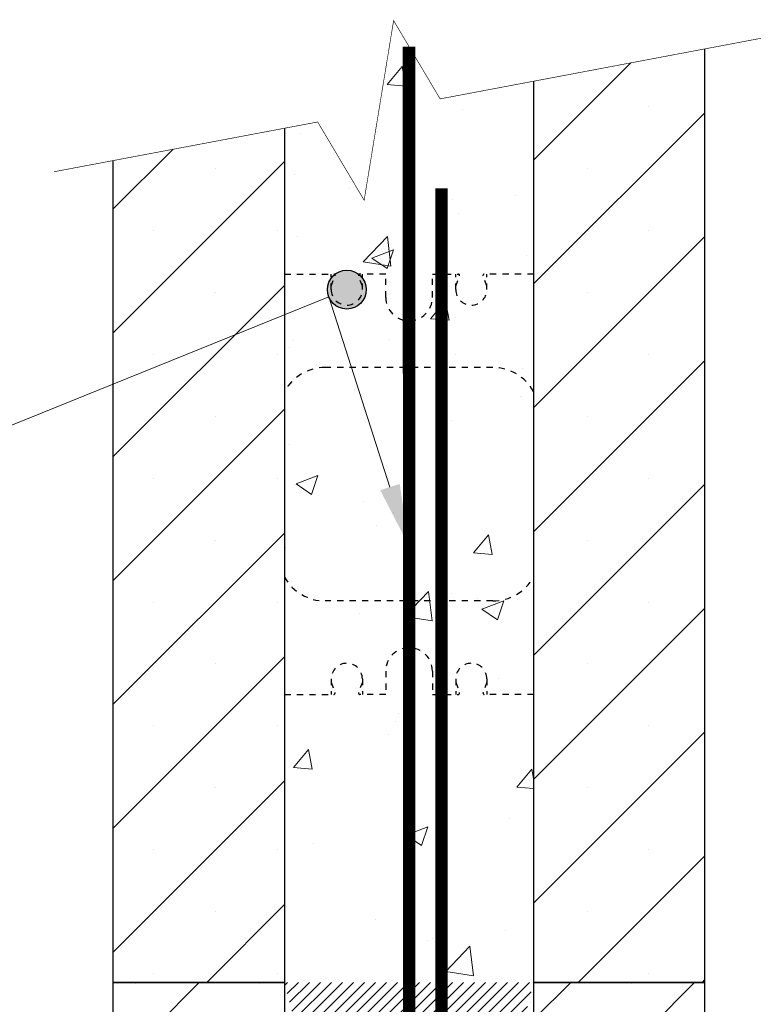
# Model space of a CAD drawing. Units: inches. Extents: x 20909.2 to 20967.8, y 3766.9 to 3830.
# Drawn here: x 20928.3 to 20940.2, y 3814.2 to 3830 of the extents above; entities that cross this region are included whole.
import ezdxf
from ezdxf import colors
from ezdxf.entities.mleader import LeaderData, LeaderLine
from ezdxf.math import Vec2, Vec3

# ---------------------------------------------------------------- set-up
doc = ezdxf.new("R2010")
doc.units = ezdxf.units.IN
doc.header["$MEASUREMENT"] = 0
doc.linetypes.add('HIDDEN', pattern=[0.375, 0.25, -0.125])
doc.layers.get('0').update_dxf_attribs({"lineweight": 20})
for name, color, linetype, lineweight in [('Concrete', 8, 'Continuous', 5), ('Dim', 7, 'Continuous', 25), ('ICF Hatch', 1, 'Continuous', 0)]:
    doc.layers.add(name, color=color, linetype=linetype, lineweight=lineweight)
doc.layers.add('rebar', color=250, linetype='Continuous')
doc.layers.add('Web', color=6, linetype='HIDDEN')
doc.styles.add('Logix', font='calibri.ttf', dxfattribs={"height": 0.125})

# ---------------------------------------------------------------- blocks, each defined once
blk = doc.blocks.new('ICF Dynamic section')
at = {"ltscale": 0.01}
h = blk.add_hatch(dxfattribs=at)
h.set_pattern_fill('ANSI31', color=256)
edge = h.paths.add_edge_path()
edge.add_line((2.75, 0), (6.75, 0))
edge.add_line((2.75, 16), (6.75, 16))
at = {"layer": 'Concrete', "ltscale": 0.01}
h = blk.add_hatch(dxfattribs=at)
h.set_pattern_fill('AR-CONC', color=256, scale=0.5)
h.paths.add_polyline_path([(2.75, 16), (6.75, 16), (6.75, 0), (2.75, 0)])
at = {"layer": 'ICF Hatch'}
h = blk.add_hatch(dxfattribs=at)
h.set_pattern_fill('SACNCR', color=256, scale=15, style=0)
h.set_pattern_definition([(45, (-9943.0413, -3369.7757), (-0.99436891, 0.99436891), []), (45, (-9942.0469, -3369.7757), (-0.99436891, 0.99436891), [0, -1.40625])])
h.paths.add_polyline_path([(0, 16), (2.75, 16), (2.75, 0), (0, 0)])
h.paths.add_polyline_path([(9.5, 16), (6.75, 16), (6.75, 0), (9.5, 0)])
at = {"ltscale": 0.01}
for p, q in [((0, 0), (2.75, 0)), ((6.75, 0), (9.5, 0))]:
    blk.add_line(p, q, dxfattribs=at)
at = {"layer": 'Dim', "ltscale": 0.01}
for points in [[(0, 16), (2.75, 16), (2.75, 0), (0, 0)], [(9.5, 16), (6.75, 16), (6.75, 0), (9.5, 0)]]:
    blk.add_lwpolyline(points, close=True, dxfattribs=at)
at = {"layer": 'Web', "ltscale": 0.1}
for p, q in [((2.75, 11.375), (3.543, 11.375)), ((3.5, 11.125), (3.5, 11.375)), ((3.5, 11.178), (3.562, 11.347)), ((3.556, 11.367), (3.56, 11.36)), ((4, 11.178), (3.938, 11.347)), ((3.944, 11.367), (3.94, 11.36)), ((4.375, 11.375), (3.957, 11.375)), ((4, 11.125), (4, 11.375)), ((4.375, 11), (4.375, 11.375)), ((5.125, 11.375), (5.543, 11.375)), ((5.125, 11), (5.125, 11.375)), ((5.5, 11.125), (5.5, 11.375)), ((5.5, 11.178), (5.562, 11.347)), ((5.556, 11.367), (5.56, 11.36)), ((6, 11.178), (5.938, 11.347)), ((5.944, 11.367), (5.94, 11.36)), ((6.75, 11.375), (5.957, 11.375)), ((6, 11.125), (6, 11.375)), ((6.095, 9.875), (3.405, 9.875)), ((6.095, 6.125), (3.405, 6.125)), ((4.375, 5), (4.375, 4.625)), ((5.125, 5), (5.125, 4.625)), ((3.5, 4.875), (3.5, 4.625)), ((3.5, 4.822), (3.562, 4.653)), ((4, 4.822), (3.938, 4.653)), ((4, 4.875), (4, 4.625)), ((5.5, 4.875), (5.5, 4.625)), ((5.5, 4.822), (5.562, 4.653)), ((6, 4.822), (5.938, 4.653)), ((6, 4.875), (6, 4.625)), ((2.75, 4.625), (3.543, 4.625)), ((3.556, 4.633), (3.56, 4.64)), ((3.944, 4.633), (3.94, 4.64)), ((4.375, 4.625), (3.957, 4.625)), ((5.125, 4.625), (5.543, 4.625)), ((5.556, 4.633), (5.56, 4.64)), ((5.944, 4.633), (5.94, 4.64)), ((6.75, 4.625), (5.957, 4.625))]:
    blk.add_line(p, q, dxfattribs=at)
for centre, radius, start, end in [((3.543, 11.36), 0.015, 30, 90), ((3.548, 11.352), 0.015, 340, 30), ((3.952, 11.352), 0.015, 150, 200), ((3.957, 11.36), 0.015, 90, 150), ((5.543, 11.36), 0.015, 30, 90), ((5.548, 11.352), 0.015, 340, 30), ((5.952, 11.352), 0.015, 150, 200), ((5.957, 11.36), 0.015, 90, 150), ((3.75, 11.125), 0.25, 180, 0), ((5.75, 11.125), 0.25, 180, 0), ((4.75, 11), 0.375, 180, 0), ((3.405, 9.125), 0.75, 90, 150.8483), ((6.095, 9.125), 0.75, 29.1517, 90), ((3.405, 6.875), 0.75, 209.1517, 270), ((6.095, 6.875), 0.75, 270, 330.8483), ((4.75, 5), 0.375, 0, 180), ((3.75, 4.875), 0.25, 0, 180), ((5.75, 4.875), 0.25, 0, 180), ((3.543, 4.64), 0.015, 270, 330), ((3.548, 4.648), 0.015, 330, 20), ((3.952, 4.648), 0.015, 160, 210), ((3.957, 4.64), 0.015, 210, 270), ((5.543, 4.64), 0.015, 270, 330), ((5.548, 4.648), 0.015, 330, 20), ((5.952, 4.648), 0.015, 160, 210), ((5.957, 4.64), 0.015, 210, 270)]:
    blk.add_arc(centre, radius, start, end, dxfattribs=at)

msp = doc.modelspace()

# ---------------------------------------------------------------- hatches: boundary and pattern name
at = {"layer": 'Concrete', "ltscale": 0.01}
h = msp.add_hatch(dxfattribs=at)
h.set_pattern_fill('AR-CONC', color=256, scale=0.5)
h.set_pattern_definition([(50, (20929.7635, 3814.5663), (3.5863, -0.31376), [0.375, -4.125]), (355, (20929.7635, 3814.5663), (-0.69376, 3.761), [0.3, -3.3]), (100.451, (20930.0624, 3814.5402), (2.89254, 3.4472), [0.3187, -3.5057]), (46.184, (20929.7635, 3815.5663), (5.3362, -0.8276), [0.5625, -6.1875]), (96.636, (20930.208, 3815.4974), (4.6733, 4.8706), [0.478, -5.2586]), (351.184, (20929.7635, 3815.5663), (4.6733, 4.8706), [0.45, -4.95]), (21, (20930.2635, 3815.3163), (2.98454, -2.0131), [0.375, -4.125]), (326, (20930.2635, 3815.3163), (1.2166, 3.62575), [0.3, -3.3]), (71.451, (20930.5122, 3815.1486), (4.2011, 1.61266), [0.3187, -3.5057]), (37.5, (20929.7635, 3814.5663), (0.0608, 1.66447), [0, -3.26, 0, -3.35, 0, -3.3125]), (7.5, (20929.7635, 3814.5663), (1.31535, 1.97206), [0, -1.91, 0, -3.185, 0, -1.2625]), (327.5, (20928.6485, 3814.5663), (2.66911, -0.11277), [0, -1.25, 0, -3.9, 0, -5.175]), (317.5, (20928.1485, 3814.5663), (2.91593, 0.50052), [0, -1.625, 0, -2.59, 0, -3.675])])
h.paths.add_polyline_path([(20936.514, 3829.037), (20935.013, 3828.754), (20934.266, 3830.011), (20933.793, 3827.126), (20933.047, 3828.383), (20932.514, 3828.282), (20932.514, 3814.566), (20936.514, 3814.566)])
at = {"layer": 'ICF Hatch'}
h = msp.add_hatch(dxfattribs=at)
h.set_pattern_fill('SACNCR', color=256, scale=15, style=0)
h.set_pattern_definition([(45, (10986.7222, 444.7906), (-0.99436891, 0.99436891), []), (45, (10987.7166, 444.7906), (-0.99436891, 0.99436891), [0, -1.40625])])
h.paths.add_polyline_path([(20939.264, 3829.556), (20936.514, 3829.037), (20936.514, 3814.566), (20939.264, 3814.566)])
h.paths.add_polyline_path([(20932.514, 3828.282), (20929.764, 3827.763), (20929.764, 3814.566), (20932.514, 3814.566)])
at = {"layer": 'rebar', "ltscale": 0.01}
h = msp.add_hatch(color=256, dxfattribs=at)
h.dxf.hatch_style = 1
edge = h.paths.add_edge_path()
edge.add_arc((20933.514, 3825.691), 0.312, 0, 360)

# ---------------------------------------------------------------- linework, layer by layer
at = {"ltscale": 0.01}
for p, q in [((20929.764, 3814.566), (20932.514, 3814.566)), ((20936.514, 3814.566), (20939.264, 3814.566))]:
    msp.add_line(p, q, dxfattribs=at)
at = {"layer": 'Dim', "linetype": 'Continuous', "ltscale": 0.01, "const_width": 0.01}
msp.add_lwpolyline([(20928.813, 3827.584), (20933.047, 3828.383), (20933.793, 3827.126), (20934.266, 3830.011), (20935.013, 3828.754), (20940.166, 3829.727)], dxfattribs=at)
at = {"layer": 'Dim', "ltscale": 0.01, "const_width": 0.2}
for points in [[(20934.514, 3829.594), (20934.515, 3798.629)], [(20935.035, 3827.32), (20935.041, 3773.681)]]:
    msp.add_lwpolyline(points, dxfattribs=at)
at = {"layer": 'Dim', "ltscale": 0.01}
for points in [[(20936.514, 3829.037), (20936.514, 3814.566), (20939.264, 3814.566), (20939.264, 3829.556)], [(20932.514, 3828.282), (20932.514, 3814.566), (20929.764, 3814.566), (20929.764, 3827.763)]]:
    msp.add_lwpolyline(points, dxfattribs=at)
msp.add_circle((20933.514, 3825.691), 0.312, dxfattribs=at)
at = {"layer": 'Web', "ltscale": 0.1}
for p, q in [((20932.514, 3825.941), (20933.307, 3825.941)), ((20933.264, 3825.691), (20933.264, 3825.941)), ((20933.264, 3825.744), (20933.325, 3825.913)), ((20933.32, 3825.934), (20933.324, 3825.926)), ((20933.764, 3825.744), (20933.702, 3825.913)), ((20933.707, 3825.934), (20933.703, 3825.926)), ((20934.139, 3825.941), (20933.72, 3825.941)), ((20933.764, 3825.691), (20933.764, 3825.941)), ((20934.139, 3825.566), (20934.139, 3825.941)), ((20934.889, 3825.941), (20935.307, 3825.941)), ((20934.889, 3825.566), (20934.889, 3825.941)), ((20935.264, 3825.691), (20935.264, 3825.941)), ((20935.264, 3825.744), (20935.325, 3825.913)), ((20935.32, 3825.934), (20935.324, 3825.926)), ((20935.764, 3825.744), (20935.702, 3825.913)), ((20935.707, 3825.934), (20935.703, 3825.926)), ((20936.514, 3825.941), (20935.72, 3825.941)), ((20935.764, 3825.691), (20935.764, 3825.941)), ((20935.859, 3824.441), (20933.169, 3824.441)), ((20935.859, 3820.691), (20933.169, 3820.691)), ((20934.139, 3819.566), (20934.139, 3819.191)), ((20934.889, 3819.566), (20934.889, 3819.191)), ((20933.264, 3819.441), (20933.264, 3819.191)), ((20933.264, 3819.388), (20933.325, 3819.219)), ((20933.764, 3819.388), (20933.702, 3819.219)), ((20933.764, 3819.441), (20933.764, 3819.191)), ((20935.264, 3819.441), (20935.264, 3819.191)), ((20935.264, 3819.388), (20935.325, 3819.219)), ((20935.764, 3819.388), (20935.702, 3819.219)), ((20935.764, 3819.441), (20935.764, 3819.191)), ((20932.514, 3819.191), (20933.307, 3819.191)), ((20933.32, 3819.199), (20933.324, 3819.207)), ((20933.707, 3819.199), (20933.703, 3819.207)), ((20934.139, 3819.191), (20933.72, 3819.191)), ((20934.889, 3819.191), (20935.307, 3819.191)), ((20935.32, 3819.199), (20935.324, 3819.207)), ((20935.707, 3819.199), (20935.703, 3819.207)), ((20936.514, 3819.191), (20935.72, 3819.191))]:
    msp.add_line(p, q, dxfattribs=at)
for centre, radius, start, end in [((20933.307, 3825.926), 0.015, 30, 90), ((20933.311, 3825.919), 0.015, 340, 30), ((20933.716, 3825.919), 0.015, 150, 200), ((20933.72, 3825.926), 0.015, 90, 150), ((20935.307, 3825.926), 0.015, 30, 90), ((20935.311, 3825.919), 0.015, 340, 30), ((20935.716, 3825.919), 0.015, 150, 200), ((20935.72, 3825.926), 0.015, 90, 150), ((20933.514, 3825.691), 0.25, 180, 0), ((20934.514, 3825.566), 0.375, 180, 0), ((20935.514, 3825.691), 0.25, 180, 0), ((20933.169, 3823.691), 0.75, 90, 150.8483), ((20935.859, 3823.691), 0.75, 29.1517, 90), ((20933.169, 3821.441), 0.75, 209.1517, 270), ((20935.859, 3821.441), 0.75, 270, 330.8483), ((20934.514, 3819.566), 0.375, 0, 180), ((20933.514, 3819.441), 0.25, 0, 180), ((20935.514, 3819.441), 0.25, 0, 180), ((20933.307, 3819.206), 0.015, 270, 330), ((20933.311, 3819.214), 0.015, 330, 20), ((20933.716, 3819.214), 0.015, 160, 210), ((20933.72, 3819.206), 0.015, 210, 270), ((20935.307, 3819.206), 0.015, 270, 330), ((20935.311, 3819.214), 0.015, 330, 20), ((20935.716, 3819.214), 0.015, 160, 210), ((20935.72, 3819.206), 0.015, 210, 270)]:
    msp.add_arc(centre, radius, start, end, dxfattribs=at)

# ---------------------------------------------------------------- block references
at = {"layer": 'Dim', "ltscale": 0.01}
msp.add_blockref('ICF Dynamic section', (20929.764, 3798.566), dxfattribs=at)

# ---------------------------------------------------------------- leaders
ml = msp.add_multileader_mtext('Standard', dxfattribs=at)
ml.set_content('Wall reinforcement.\\PSee Note 1.', color=256, style='Logix')
ml.set_leader_properties(linetype='Continuous', lineweight=20)
ml.build(insert=Vec2(0, 0))
ml.multileader.update_dxf_attribs({"text_left_attachment_type": 2, "text_right_attachment_type": 2, "text_top_attachment_type": 10, "dogleg_length": 0.125, "arrow_head_size": 1, "scale": 8})
ctx = ml.context
ctx.base_point, ctx.scale, ctx.char_height, ctx.arrow_head_size, ctx.landing_gap_size, ctx.plane_origin = Vec3(20908.797, 3821.569), 8, 1, 1, 0.4, Vec3(20929.764, 3821.569)
ctx.left_attachment, ctx.right_attachment, ctx.bottom_attachment = 2, 2, 10
notes = []
notes.append((ctx, [(0, (1, 1, 0), (20923.297, 3821.569), (-1, 0), 1, [(1, [(20934.514, 3821.569), (20933.224, 3825.574)], 0, [])])]))
ctx.mtext.insert, ctx.mtext.flow_direction = Vec3(20909.197, 3822.953), 5
for ctx, leaders in notes:
    for number, flags, end, landing, length, lines in leaders:
        leader = LeaderData()
        leader.index, (leader.has_last_leader_line, leader.has_dogleg_vector, leader.attachment_direction) = number, flags
        leader.last_leader_point, leader.dogleg_vector, leader.dogleg_length = Vec3(end), Vec3(landing), length
        for number, points, colour, breaks in lines:
            line = LeaderLine()
            line.index, line.vertices, line.color, line.breaks = number, Vec3.list(points), colors.encode_raw_color(colour), breaks
            leader.lines.append(line)
        ctx.leaders.append(leader)

doc.saveas('drawing.dxf')
